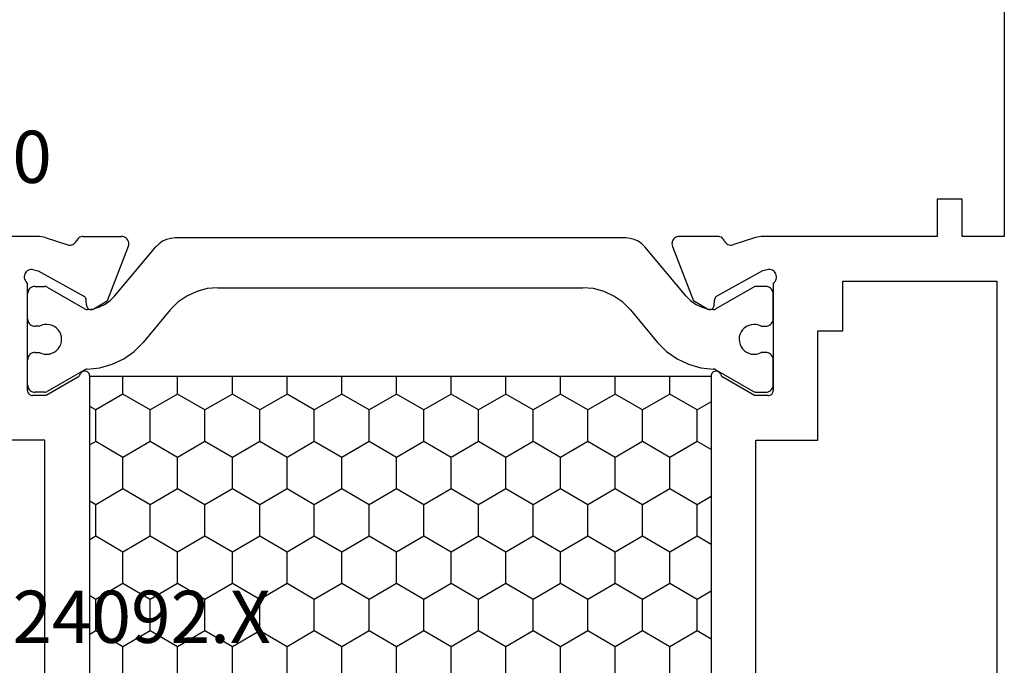
# Model space of a CAD drawing. Units: millimetres. Extents: x -12 to 5175, y -3234 to -50.
# Drawn here: x 5083 to 5122, y -2567 to -2541 of the extents above; entities that cross this region are included whole.
import ezdxf
from ezdxf.enums import TextEntityAlignment as Align

# ---------------------------------------------------------------- set-up
doc = ezdxf.new("R2010")
doc.units = ezdxf.units.MM
doc.layers.add('CrossSectionsProfils', color=7, linetype='Continuous')
doc.layers.add('CrossSectionsTexts', color=3, linetype='Continuous')
doc.styles.get("Standard").update_dxf_attribs({"font": 'complex.shx', "height": 60})

# ---------------------------------------------------------------- blocks, each defined once
blk = doc.blocks.new('18_24092_X_TEXT_4', base_point=(0, -2612))
at = {"layer": 'CrossSectionsTexts'}
blk.add_text('18.24092.X', height=2.1, dxfattribs=at).set_placement((-38.5, -2566.15), align=Align.CENTER)
blk = doc.blocks.new('18_24092_X', base_point=(2282.357, 1599.075))
at = {"layer": 'CrossSectionsProfils'}
for p, q in [((2344.557, 1639.775), (2344.557, 1655.075)), ((2336.357, 1639.475), (2336.357, 1641.975)), ((2338.257, 1640.148), (2338.228, 1640.128)), ((2338.288, 1640.163), (2338.257, 1640.148)), ((2338.322, 1640.172), (2338.288, 1640.163)), ((2338.357, 1640.175), (2338.322, 1640.172)), ((2338.357, 1640.175), (2342.674, 1640.175)), ((2342.706, 1640.216), (2342.674, 1640.175)), ((2342.746, 1640.251), (2342.706, 1640.216)), ((2342.79, 1640.278), (2342.746, 1640.251)), ((2342.839, 1640.298), (2342.79, 1640.278)), ((2342.891, 1640.308), (2342.839, 1640.298)), ((2342.943, 1640.309), (2342.891, 1640.308)), ((2342.995, 1640.301), (2342.943, 1640.309)), ((2343.045, 1640.285), (2342.995, 1640.301)), ((2343.091, 1640.259), (2343.045, 1640.285)), ((2343.132, 1640.226), (2343.091, 1640.259)), ((2343.166, 1640.187), (2343.132, 1640.226)), ((2343.193, 1640.142), (2343.166, 1640.187)), ((2338.16, 1640.01), (2338.157, 1639.975)), ((2338.157, 1639.425), (2338.157, 1639.975)), ((2338.169, 1640.044), (2338.16, 1640.01)), ((2338.183, 1640.075), (2338.169, 1640.044)), ((2338.203, 1640.104), (2338.183, 1640.075)), ((2338.228, 1640.128), (2338.203, 1640.104)), ((2343.215, 1639.937), (2343.167, 1639.743)), ((2343.212, 1640.093), (2343.193, 1640.142)), ((2343.222, 1640.042), (2343.212, 1640.093)), ((2343.215, 1639.937), (2343.223, 1639.989)), ((2343.223, 1639.989), (2343.222, 1640.042)), ((2344.554, 1639.696), (2344.557, 1639.775)), ((2315.557, 1639.475), (2336.357, 1639.475)), ((2338.89, 1638.154), (2338.157, 1639.425)), ((2343.167, 1639.743), (2342.154, 1637.914)), ((2344.507, 1639.465), (2344.211, 1638.556)), ((2344.507, 1639.465), (2344.529, 1639.54)), ((2344.529, 1639.54), (2344.544, 1639.618)), ((2344.544, 1639.618), (2344.554, 1639.696)), ((2344.211, 1638.556), (2344.203, 1638.505)), ((2344.203, 1638.505), (2344.204, 1638.452)), ((2344.204, 1638.452), (2344.214, 1638.401)), ((2344.214, 1638.401), (2344.233, 1638.353)), ((2344.233, 1638.353), (2344.259, 1638.308)), ((2344.259, 1638.308), (2344.294, 1638.268)), ((2344.294, 1638.268), (2344.334, 1638.235)), ((2344.334, 1638.235), (2344.38, 1638.21)), ((2344.423, 1638.186), (2344.38, 1638.21)), ((2344.461, 1638.156), (2344.423, 1638.186)), ((2338.89, 1638.154), (2338.911, 1638.125)), ((2338.911, 1638.125), (2338.937, 1638.1)), ((2338.937, 1638.1), (2338.967, 1638.079)), ((2338.967, 1638.079), (2339, 1638.065)), ((2339.032, 1638.051), (2339, 1638.065)), ((2339.061, 1638.031), (2339.032, 1638.051)), ((2339.087, 1638.007), (2339.061, 1638.031)), ((2339.107, 1637.978), (2339.087, 1638.007)), ((2339.09, 1637.748), (2339.11, 1637.777)), ((2339.123, 1637.947), (2339.107, 1637.978)), ((2339.11, 1637.777), (2339.125, 1637.809)), ((2339.132, 1637.913), (2339.123, 1637.947)), ((2339.125, 1637.809), (2339.133, 1637.843)), ((2339.136, 1637.878), (2339.132, 1637.913)), ((2339.133, 1637.843), (2339.136, 1637.878)), ((2341.708, 1637.779), (2341.68, 1637.758)), ((2341.739, 1637.794), (2341.708, 1637.779)), ((2341.773, 1637.804), (2341.739, 1637.794)), ((2341.808, 1637.807), (2341.773, 1637.804)), ((2341.808, 1637.807), (2341.983, 1637.811)), ((2341.983, 1637.811), (2342.017, 1637.814)), ((2342.017, 1637.814), (2342.051, 1637.824)), ((2342.051, 1637.824), (2342.082, 1637.839)), ((2342.082, 1637.839), (2342.11, 1637.86)), ((2342.11, 1637.86), (2342.135, 1637.885)), ((2342.135, 1637.885), (2342.154, 1637.914)), ((2344.494, 1638.119), (2344.461, 1638.156)), ((2344.521, 1638.078), (2344.494, 1638.119)), ((2344.541, 1638.033), (2344.521, 1638.078)), ((2344.553, 1637.985), (2344.541, 1638.033)), ((2344.557, 1637.936), (2344.553, 1637.985)), ((2344.557, 1637.936), (2344.557, 1636.401)), ((2312.977, 1637.675), (2338.936, 1637.675)), ((2338.936, 1637.675), (2338.971, 1637.678)), ((2338.971, 1637.678), (2339.005, 1637.687)), ((2339.005, 1637.687), (2339.037, 1637.702)), ((2339.037, 1637.702), (2339.066, 1637.723)), ((2339.066, 1637.723), (2339.09, 1637.748)), ((2341.614, 1637.639), (2341.611, 1637.604)), ((2341.611, 1637.604), (2341.615, 1637.569)), ((2341.622, 1637.672), (2341.614, 1637.639)), ((2341.615, 1637.569), (2341.625, 1637.536)), ((2341.636, 1637.704), (2341.622, 1637.672)), ((2341.625, 1637.536), (2341.64, 1637.504)), ((2341.656, 1637.733), (2341.636, 1637.704)), ((2341.64, 1637.504), (2341.961, 1636.97)), ((2341.68, 1637.758), (2341.656, 1637.733)), ((2344.148, 1636.121), (2341.961, 1636.97)), ((2344.447, 1636.169), (2344.485, 1636.206)), ((2344.485, 1636.206), (2344.516, 1636.25)), ((2344.516, 1636.25), (2344.538, 1636.297)), ((2344.538, 1636.297), (2344.552, 1636.348)), ((2344.552, 1636.348), (2344.557, 1636.401)), ((2344.148, 1636.121), (2344.199, 1636.107)), ((2344.199, 1636.107), (2344.251, 1636.101)), ((2344.251, 1636.101), (2344.304, 1636.105)), ((2344.304, 1636.105), (2344.355, 1636.118)), ((2344.355, 1636.118), (2344.404, 1636.14)), ((2344.404, 1636.14), (2344.447, 1636.169)), ((2344.148, 1614.229), (2341.961, 1613.38)), ((2344.199, 1614.244), (2344.148, 1614.229)), ((2344.251, 1614.249), (2344.199, 1614.244)), ((2344.304, 1614.245), (2344.251, 1614.249)), ((2344.355, 1614.233), (2344.304, 1614.245)), ((2344.404, 1614.211), (2344.355, 1614.233)), ((2344.447, 1614.181), (2344.404, 1614.211)), ((2344.485, 1614.144), (2344.447, 1614.181)), ((2344.516, 1614.101), (2344.485, 1614.144)), ((2344.538, 1614.053), (2344.516, 1614.101)), ((2344.552, 1614.002), (2344.538, 1614.053)), ((2344.557, 1613.949), (2344.552, 1614.002)), ((2344.557, 1612.414), (2344.557, 1613.949)), ((2341.64, 1612.846), (2341.961, 1613.38)), ((2341.625, 1612.815), (2341.615, 1612.781)), ((2341.64, 1612.846), (2341.625, 1612.815)), ((2338.936, 1612.675), (2312.977, 1612.675)), ((2338.971, 1612.672), (2338.936, 1612.675)), ((2339.005, 1612.663), (2338.971, 1612.672)), ((2339.037, 1612.648), (2339.005, 1612.663)), ((2339.066, 1612.628), (2339.037, 1612.648)), ((2339.09, 1612.603), (2339.066, 1612.628)), ((2339.11, 1612.574), (2339.09, 1612.603)), ((2339.125, 1612.542), (2339.11, 1612.574)), ((2339.123, 1612.404), (2339.132, 1612.437)), ((2339.133, 1612.507), (2339.125, 1612.542)), ((2339.132, 1612.437), (2339.136, 1612.472)), ((2339.136, 1612.472), (2339.133, 1612.507)), ((2341.615, 1612.781), (2341.611, 1612.746)), ((2341.611, 1612.746), (2341.614, 1612.712)), ((2341.614, 1612.712), (2341.622, 1612.678)), ((2341.622, 1612.678), (2341.636, 1612.646)), ((2341.636, 1612.646), (2341.656, 1612.617)), ((2341.656, 1612.617), (2341.68, 1612.592)), ((2341.68, 1612.592), (2341.708, 1612.572)), ((2341.708, 1612.572), (2341.739, 1612.556)), ((2341.739, 1612.556), (2341.773, 1612.547)), ((2341.773, 1612.547), (2341.808, 1612.543)), ((2341.808, 1612.543), (2341.983, 1612.54)), ((2342.017, 1612.536), (2341.983, 1612.54)), ((2342.051, 1612.526), (2342.017, 1612.536)), ((2342.082, 1612.511), (2342.051, 1612.526)), ((2342.11, 1612.491), (2342.082, 1612.511)), ((2342.135, 1612.466), (2342.11, 1612.491)), ((2342.154, 1612.437), (2342.135, 1612.466)), ((2343.167, 1610.607), (2342.154, 1612.437)), ((2344.553, 1612.365), (2344.557, 1612.414)), ((2338.157, 1610.925), (2338.89, 1612.196)), ((2338.911, 1612.226), (2338.89, 1612.196)), ((2338.937, 1612.251), (2338.911, 1612.226)), ((2338.967, 1612.271), (2338.937, 1612.251)), ((2339, 1612.286), (2338.967, 1612.271)), ((2339, 1612.286), (2339.032, 1612.3)), ((2339.032, 1612.3), (2339.061, 1612.319)), ((2339.061, 1612.319), (2339.087, 1612.344)), ((2339.087, 1612.344), (2339.107, 1612.372)), ((2339.107, 1612.372), (2339.123, 1612.404)), ((2344.259, 1612.043), (2344.233, 1611.998)), ((2344.294, 1612.082), (2344.259, 1612.043)), ((2344.334, 1612.115), (2344.294, 1612.082)), ((2344.38, 1612.14), (2344.334, 1612.115)), ((2344.38, 1612.14), (2344.423, 1612.164)), ((2344.423, 1612.164), (2344.461, 1612.195)), ((2344.461, 1612.195), (2344.494, 1612.231)), ((2344.494, 1612.231), (2344.521, 1612.272)), ((2344.521, 1612.272), (2344.541, 1612.317)), ((2344.541, 1612.317), (2344.553, 1612.365)), ((2344.204, 1611.898), (2344.203, 1611.846)), ((2344.203, 1611.846), (2344.211, 1611.794)), ((2344.214, 1611.949), (2344.204, 1611.898)), ((2344.507, 1610.886), (2344.211, 1611.794)), ((2344.233, 1611.998), (2344.214, 1611.949)), ((2315.557, 1610.875), (2336.357, 1610.875)), ((2336.357, 1610.875), (2336.357, 1608.375)), ((2338.157, 1610.375), (2338.157, 1610.925)), ((2344.529, 1610.81), (2344.507, 1610.886)), ((2343.215, 1610.413), (2343.167, 1610.607)), ((2344.544, 1610.733), (2344.529, 1610.81)), ((2344.554, 1610.654), (2344.544, 1610.733)), ((2344.557, 1610.576), (2344.554, 1610.654)), ((2344.557, 1603.575), (2344.557, 1610.576)), ((2338.157, 1610.375), (2338.16, 1610.34)), ((2338.16, 1610.34), (2338.169, 1610.307)), ((2338.169, 1610.307), (2338.183, 1610.275)), ((2338.183, 1610.275), (2338.203, 1610.247)), ((2338.203, 1610.247), (2338.228, 1610.222)), ((2338.228, 1610.222), (2338.257, 1610.202)), ((2338.257, 1610.202), (2338.288, 1610.187)), ((2338.288, 1610.187), (2338.322, 1610.178)), ((2338.322, 1610.178), (2338.357, 1610.175)), ((2342.674, 1610.175), (2338.357, 1610.175)), ((2342.674, 1610.175), (2342.706, 1610.134)), ((2342.706, 1610.134), (2342.746, 1610.099)), ((2342.746, 1610.099), (2342.79, 1610.072)), ((2342.79, 1610.072), (2342.839, 1610.053)), ((2342.839, 1610.053), (2342.891, 1610.042)), ((2342.891, 1610.042), (2342.943, 1610.041)), ((2342.943, 1610.041), (2342.995, 1610.049)), ((2342.995, 1610.049), (2343.045, 1610.066)), ((2343.045, 1610.066), (2343.091, 1610.091)), ((2343.091, 1610.091), (2343.132, 1610.124)), ((2343.132, 1610.124), (2343.166, 1610.163)), ((2343.166, 1610.163), (2343.193, 1610.208)), ((2343.193, 1610.208), (2343.212, 1610.257)), ((2343.212, 1610.257), (2343.222, 1610.309)), ((2343.223, 1610.361), (2343.215, 1610.413)), ((2343.222, 1610.309), (2343.223, 1610.361)), ((2336.357, 1608.375), (2340.757, 1608.375)), ((2340.757, 1608.375), (2340.757, 1607.375)), ((2340.757, 1607.375), (2342.757, 1607.375)), ((2342.757, 1607.375), (2342.757, 1601.175)), ((2346.057, 1603.575), (2344.557, 1603.575)), ((2346.057, 1602.575), (2346.057, 1603.575)), ((2344.557, 1602.575), (2346.057, 1602.575)), ((2344.557, 1600.875), (2344.557, 1602.575)), ((2342.757, 1601.175), (2309.157, 1601.175)), ((2364.057, 1600.875), (2344.557, 1600.875))]:
    blk.add_line(p, q, dxfattribs=at)
at = {"layer": 'CrossSectionsProfils', "color": 1}
for p, q in [((2338.49, 1640.157), (2338.443, 1640.135)), ((2338.541, 1640.171), (2338.49, 1640.157)), ((2338.593, 1640.175), (2338.541, 1640.171)), ((2338.593, 1640.175), (2339.593, 1640.175)), ((2339.645, 1640.171), (2339.593, 1640.175)), ((2339.696, 1640.157), (2339.645, 1640.171)), ((2339.743, 1640.135), (2339.696, 1640.157)), ((2341.14, 1640.157), (2341.093, 1640.135)), ((2341.191, 1640.171), (2341.14, 1640.157)), ((2341.243, 1640.175), (2341.191, 1640.171)), ((2341.243, 1640.175), (2342.243, 1640.175)), ((2342.295, 1640.171), (2342.243, 1640.175)), ((2342.346, 1640.157), (2342.295, 1640.171)), ((2342.393, 1640.135), (2342.346, 1640.157)), ((2338.298, 1639.927), (2338.293, 1639.875)), ((2338.293, 1639.489), (2338.293, 1639.875)), ((2338.311, 1639.978), (2338.298, 1639.927)), ((2338.333, 1640.025), (2338.311, 1639.978)), ((2338.363, 1640.068), (2338.333, 1640.025)), ((2338.4, 1640.105), (2338.363, 1640.068)), ((2338.443, 1640.135), (2338.4, 1640.105)), ((2339.786, 1640.105), (2339.743, 1640.135)), ((2339.823, 1640.068), (2339.786, 1640.105)), ((2339.853, 1640.025), (2339.823, 1640.068)), ((2339.875, 1639.978), (2339.853, 1640.025)), ((2339.888, 1639.927), (2339.875, 1639.978)), ((2339.893, 1639.875), (2339.888, 1639.927)), ((2339.893, 1639.875), (2339.893, 1639.698)), ((2340.948, 1639.927), (2340.943, 1639.875)), ((2340.943, 1639.693), (2340.943, 1639.875)), ((2340.961, 1639.978), (2340.948, 1639.927)), ((2340.983, 1640.025), (2340.961, 1639.978)), ((2341.013, 1640.068), (2340.983, 1640.025)), ((2341.05, 1640.105), (2341.013, 1640.068)), ((2341.093, 1640.135), (2341.05, 1640.105)), ((2342.436, 1640.105), (2342.393, 1640.135)), ((2342.473, 1640.068), (2342.436, 1640.105)), ((2342.503, 1640.025), (2342.473, 1640.068)), ((2342.525, 1639.978), (2342.503, 1640.025)), ((2342.538, 1639.927), (2342.525, 1639.978)), ((2342.543, 1639.875), (2342.538, 1639.927)), ((2342.543, 1639.875), (2342.543, 1639.489)), ((2338.293, 1639.489), (2338.295, 1639.463)), ((2338.295, 1639.463), (2338.3, 1639.437)), ((2338.3, 1639.437), (2338.308, 1639.412)), ((2338.308, 1639.412), (2338.32, 1639.389)), ((2339.196, 1637.871), (2338.32, 1639.389)), ((2339.825, 1639.503), (2339.817, 1639.4)), ((2339.817, 1639.4), (2339.826, 1639.297)), ((2339.85, 1639.604), (2339.825, 1639.503)), ((2339.893, 1639.698), (2339.85, 1639.604)), ((2340.985, 1639.598), (2340.943, 1639.693)), ((2341.009, 1639.498), (2340.985, 1639.598)), ((2341.006, 1639.291), (2341.016, 1639.394)), ((2341.016, 1639.394), (2341.009, 1639.498)), ((2342.516, 1639.389), (2341.641, 1637.873)), ((2342.516, 1639.389), (2342.528, 1639.412)), ((2342.528, 1639.412), (2342.536, 1639.437)), ((2342.536, 1639.437), (2342.541, 1639.463)), ((2342.541, 1639.463), (2342.543, 1639.489)), ((2339.826, 1639.297), (2339.854, 1639.197)), ((2339.854, 1639.197), (2339.898, 1639.103)), ((2339.898, 1639.103), (2339.958, 1639.018)), ((2339.958, 1639.018), (2340.031, 1638.945)), ((2340.797, 1638.941), (2340.871, 1639.014)), ((2340.871, 1639.014), (2340.932, 1639.098)), ((2340.932, 1639.098), (2340.977, 1639.191)), ((2340.977, 1639.191), (2341.006, 1639.291)), ((2340.031, 1638.945), (2340.116, 1638.886)), ((2340.116, 1638.886), (2340.21, 1638.842)), ((2340.21, 1638.842), (2340.31, 1638.815)), ((2340.31, 1638.815), (2340.414, 1638.805)), ((2340.414, 1638.805), (2340.517, 1638.814)), ((2340.517, 1638.814), (2340.617, 1638.84)), ((2340.617, 1638.84), (2340.712, 1638.883)), ((2340.712, 1638.883), (2340.797, 1638.941)), ((2339.207, 1637.848), (2339.196, 1637.871)), ((2339.216, 1637.824), (2339.207, 1637.848)), ((2339.221, 1637.8), (2339.216, 1637.824)), ((2339.223, 1637.774), (2339.221, 1637.8)), ((2339.223, 1637.774), (2339.275, 1637.264)), ((2341.62, 1637.821), (2341.615, 1637.794)), ((2341.615, 1637.794), (2341.615, 1637.765)), ((2341.629, 1637.848), (2341.62, 1637.821)), ((2341.641, 1637.873), (2341.629, 1637.848)), ((2328.05, 1636.336), (2328.685, 1637.435)), ((2328.685, 1637.435), (2328.547, 1637.675)), ((2328.685, 1637.435), (2329.955, 1637.435)), ((2330.59, 1636.336), (2329.955, 1637.435)), ((2329.955, 1637.435), (2330.094, 1637.675)), ((2331.86, 1636.336), (2332.495, 1637.435)), ((2332.495, 1637.435), (2332.357, 1637.675)), ((2332.495, 1637.435), (2333.765, 1637.435)), ((2334.4, 1636.336), (2333.765, 1637.435)), ((2333.765, 1637.435), (2333.904, 1637.675)), ((2335.67, 1636.336), (2336.305, 1637.435)), ((2336.305, 1637.435), (2336.167, 1637.675)), ((2336.305, 1637.435), (2337.575, 1637.435)), ((2338.21, 1636.336), (2337.575, 1637.435)), ((2337.575, 1637.435), (2337.714, 1637.675)), ((2341.615, 1637.765), (2341.645, 1637.518)), ((2341.645, 1637.518), (2341.717, 1637.279)), ((2339.275, 1637.264), (2339.414, 1636.77)), ((2341.717, 1637.279), (2341.827, 1637.055)), ((2341.827, 1637.055), (2341.972, 1636.852)), ((2339.414, 1636.77), (2339.635, 1636.308)), ((2341.972, 1636.852), (2342.149, 1636.676)), ((2342.149, 1636.676), (2344.136, 1635.009)), ((2326.781, 1636.336), (2328.05, 1636.336)), ((2328.685, 1635.236), (2328.05, 1636.336)), ((2329.955, 1635.236), (2330.59, 1636.336)), ((2330.59, 1636.336), (2331.86, 1636.336)), ((2332.495, 1635.236), (2331.86, 1636.336)), ((2333.765, 1635.236), (2334.4, 1636.336)), ((2334.4, 1636.336), (2335.67, 1636.336)), ((2336.305, 1635.236), (2335.67, 1636.336)), ((2337.575, 1635.236), (2338.21, 1636.336)), ((2338.21, 1636.336), (2338.936, 1636.336)), ((2339.635, 1636.308), (2339.931, 1635.889)), ((2339.931, 1635.889), (2340.294, 1635.527)), ((2341.6, 1634.431), (2340.294, 1635.527)), ((2328.05, 1634.136), (2328.685, 1635.236)), ((2328.685, 1635.236), (2329.955, 1635.236)), ((2330.59, 1634.136), (2329.955, 1635.236)), ((2331.86, 1634.136), (2332.495, 1635.236)), ((2332.495, 1635.236), (2333.765, 1635.236)), ((2334.4, 1634.136), (2333.765, 1635.236)), ((2335.67, 1634.136), (2336.305, 1635.236)), ((2336.305, 1635.236), (2337.575, 1635.236)), ((2338.21, 1634.136), (2337.575, 1635.236)), ((2344.259, 1634.886), (2344.136, 1635.009)), ((2344.359, 1634.743), (2344.259, 1634.886)), ((2344.433, 1634.585), (2344.359, 1634.743)), ((2341.908, 1634.123), (2341.6, 1634.431)), ((2344.478, 1634.417), (2344.433, 1634.585)), ((2344.493, 1634.243), (2344.478, 1634.417)), ((2344.493, 1616.107), (2344.493, 1634.243)), ((2326.781, 1634.136), (2328.05, 1634.136)), ((2328.685, 1633.036), (2328.05, 1634.136)), ((2329.955, 1633.036), (2330.59, 1634.136)), ((2330.59, 1634.136), (2331.86, 1634.136)), ((2332.495, 1633.036), (2331.86, 1634.136)), ((2333.765, 1633.036), (2334.4, 1634.136)), ((2334.4, 1634.136), (2335.67, 1634.136)), ((2336.305, 1633.036), (2335.67, 1634.136)), ((2337.575, 1633.036), (2338.21, 1634.136)), ((2338.21, 1634.136), (2338.936, 1634.136)), ((2342.158, 1633.766), (2341.908, 1634.123)), ((2342.342, 1633.371), (2342.158, 1633.766)), ((2328.05, 1631.936), (2328.685, 1633.036)), ((2328.685, 1633.036), (2329.955, 1633.036)), ((2330.59, 1631.936), (2329.955, 1633.036)), ((2331.86, 1631.936), (2332.495, 1633.036)), ((2332.495, 1633.036), (2333.765, 1633.036)), ((2334.4, 1631.936), (2333.765, 1633.036)), ((2335.67, 1631.936), (2336.305, 1633.036)), ((2336.305, 1633.036), (2337.575, 1633.036)), ((2338.21, 1631.936), (2337.575, 1633.036)), ((2342.455, 1632.95), (2342.342, 1633.371)), ((2342.493, 1632.516), (2342.455, 1632.95)), ((2342.493, 1632.516), (2342.493, 1617.834)), ((2326.781, 1631.936), (2328.05, 1631.936)), ((2328.685, 1630.836), (2328.05, 1631.936)), ((2329.955, 1630.836), (2330.59, 1631.936)), ((2330.59, 1631.936), (2331.86, 1631.936)), ((2332.495, 1630.836), (2331.86, 1631.936)), ((2333.765, 1630.836), (2334.4, 1631.936)), ((2334.4, 1631.936), (2335.67, 1631.936)), ((2336.305, 1630.836), (2335.67, 1631.936)), ((2337.575, 1630.836), (2338.21, 1631.936)), ((2338.21, 1631.936), (2338.936, 1631.936)), ((2328.05, 1629.736), (2328.685, 1630.836)), ((2328.685, 1630.836), (2329.955, 1630.836)), ((2330.59, 1629.736), (2329.955, 1630.836)), ((2331.86, 1629.736), (2332.495, 1630.836)), ((2332.495, 1630.836), (2333.765, 1630.836)), ((2334.4, 1629.736), (2333.765, 1630.836)), ((2335.67, 1629.736), (2336.305, 1630.836)), ((2336.305, 1630.836), (2337.575, 1630.836)), ((2338.21, 1629.736), (2337.575, 1630.836)), ((2326.781, 1629.736), (2328.05, 1629.736)), ((2328.685, 1628.637), (2328.05, 1629.736)), ((2329.955, 1628.637), (2330.59, 1629.736)), ((2330.59, 1629.736), (2331.86, 1629.736)), ((2332.495, 1628.637), (2331.86, 1629.736)), ((2333.765, 1628.637), (2334.4, 1629.736)), ((2334.4, 1629.736), (2335.67, 1629.736)), ((2336.305, 1628.637), (2335.67, 1629.736)), ((2337.575, 1628.637), (2338.21, 1629.736)), ((2338.21, 1629.736), (2338.936, 1629.736)), ((2328.05, 1627.537), (2328.685, 1628.637)), ((2328.685, 1628.637), (2329.955, 1628.637)), ((2330.59, 1627.537), (2329.955, 1628.637)), ((2331.86, 1627.537), (2332.495, 1628.637)), ((2332.495, 1628.637), (2333.765, 1628.637)), ((2334.4, 1627.537), (2333.765, 1628.637)), ((2335.67, 1627.537), (2336.305, 1628.637)), ((2336.305, 1628.637), (2337.575, 1628.637)), ((2338.21, 1627.537), (2337.575, 1628.637)), ((2326.781, 1627.537), (2328.05, 1627.537)), ((2328.685, 1626.437), (2328.05, 1627.537)), ((2329.955, 1626.437), (2330.59, 1627.537)), ((2330.59, 1627.537), (2331.86, 1627.537)), ((2332.495, 1626.437), (2331.86, 1627.537)), ((2333.765, 1626.437), (2334.4, 1627.537)), ((2334.4, 1627.537), (2335.67, 1627.537)), ((2336.305, 1626.437), (2335.67, 1627.537)), ((2337.575, 1626.437), (2338.21, 1627.537)), ((2338.21, 1627.537), (2338.936, 1627.537)), ((2328.05, 1625.337), (2328.685, 1626.437)), ((2328.685, 1626.437), (2329.955, 1626.437)), ((2330.59, 1625.337), (2329.955, 1626.437)), ((2331.86, 1625.337), (2332.495, 1626.437)), ((2332.495, 1626.437), (2333.765, 1626.437)), ((2334.4, 1625.337), (2333.765, 1626.437)), ((2335.67, 1625.337), (2336.305, 1626.437)), ((2336.305, 1626.437), (2337.575, 1626.437)), ((2338.21, 1625.337), (2337.575, 1626.437)), ((2326.781, 1625.337), (2328.05, 1625.337)), ((2328.685, 1624.237), (2328.05, 1625.337)), ((2329.955, 1624.237), (2330.59, 1625.337)), ((2330.59, 1625.337), (2331.86, 1625.337)), ((2332.495, 1624.237), (2331.86, 1625.337)), ((2333.765, 1624.237), (2334.4, 1625.337)), ((2334.4, 1625.337), (2335.67, 1625.337)), ((2336.305, 1624.237), (2335.67, 1625.337)), ((2337.575, 1624.237), (2338.21, 1625.337)), ((2338.21, 1625.337), (2338.936, 1625.337)), ((2328.05, 1623.137), (2328.685, 1624.237)), ((2328.685, 1624.237), (2329.955, 1624.237)), ((2330.59, 1623.137), (2329.955, 1624.237)), ((2331.86, 1623.137), (2332.495, 1624.237)), ((2332.495, 1624.237), (2333.765, 1624.237)), ((2334.4, 1623.137), (2333.765, 1624.237)), ((2335.67, 1623.137), (2336.305, 1624.237)), ((2336.305, 1624.237), (2337.575, 1624.237)), ((2338.21, 1623.137), (2337.575, 1624.237)), ((2326.781, 1623.137), (2328.05, 1623.137)), ((2328.685, 1622.038), (2328.05, 1623.137)), ((2329.955, 1622.038), (2330.59, 1623.137)), ((2330.59, 1623.137), (2331.86, 1623.137)), ((2332.495, 1622.038), (2331.86, 1623.137)), ((2333.765, 1622.038), (2334.4, 1623.137)), ((2334.4, 1623.137), (2335.67, 1623.137)), ((2336.305, 1622.038), (2335.67, 1623.137)), ((2337.575, 1622.038), (2338.21, 1623.137)), ((2338.21, 1623.137), (2338.936, 1623.137)), ((2328.05, 1620.938), (2328.685, 1622.038)), ((2328.685, 1622.038), (2329.955, 1622.038)), ((2330.59, 1620.938), (2329.955, 1622.038)), ((2331.86, 1620.938), (2332.495, 1622.038)), ((2332.495, 1622.038), (2333.765, 1622.038)), ((2334.4, 1620.938), (2333.765, 1622.038)), ((2335.67, 1620.938), (2336.305, 1622.038)), ((2336.305, 1622.038), (2337.575, 1622.038)), ((2338.21, 1620.938), (2337.575, 1622.038)), ((2326.781, 1620.938), (2328.05, 1620.938)), ((2328.685, 1619.838), (2328.05, 1620.938)), ((2329.955, 1619.838), (2330.59, 1620.938)), ((2330.59, 1620.938), (2331.86, 1620.938)), ((2332.495, 1619.838), (2331.86, 1620.938)), ((2333.765, 1619.838), (2334.4, 1620.938)), ((2334.4, 1620.938), (2335.67, 1620.938)), ((2336.305, 1619.838), (2335.67, 1620.938)), ((2337.575, 1619.838), (2338.21, 1620.938)), ((2338.21, 1620.938), (2338.936, 1620.938)), ((2328.05, 1618.738), (2328.685, 1619.838)), ((2328.685, 1619.838), (2329.955, 1619.838)), ((2330.59, 1618.738), (2329.955, 1619.838)), ((2331.86, 1618.738), (2332.495, 1619.838)), ((2332.495, 1619.838), (2333.765, 1619.838)), ((2334.4, 1618.738), (2333.765, 1619.838)), ((2335.67, 1618.738), (2336.305, 1619.838)), ((2336.305, 1619.838), (2337.575, 1619.838)), ((2338.21, 1618.738), (2337.575, 1619.838)), ((2326.781, 1618.738), (2328.05, 1618.738)), ((2328.685, 1617.638), (2328.05, 1618.738)), ((2329.955, 1617.638), (2330.59, 1618.738)), ((2330.59, 1618.738), (2331.86, 1618.738)), ((2332.495, 1617.638), (2331.86, 1618.738)), ((2333.765, 1617.638), (2334.4, 1618.738)), ((2334.4, 1618.738), (2335.67, 1618.738)), ((2336.305, 1617.638), (2335.67, 1618.738)), ((2337.575, 1617.638), (2338.21, 1618.738)), ((2338.21, 1618.738), (2338.936, 1618.738)), ((2328.05, 1616.538), (2328.685, 1617.638)), ((2328.685, 1617.638), (2329.955, 1617.638)), ((2330.59, 1616.538), (2329.955, 1617.638)), ((2331.86, 1616.538), (2332.495, 1617.638)), ((2332.495, 1617.638), (2333.765, 1617.638)), ((2334.4, 1616.538), (2333.765, 1617.638)), ((2335.67, 1616.538), (2336.305, 1617.638)), ((2336.305, 1617.638), (2337.575, 1617.638)), ((2338.21, 1616.538), (2337.575, 1617.638)), ((2342.455, 1617.4), (2342.493, 1617.834)), ((2342.342, 1616.979), (2342.455, 1617.4)), ((2342.158, 1616.584), (2342.342, 1616.979)), ((2326.781, 1616.538), (2328.05, 1616.538)), ((2328.685, 1615.438), (2328.05, 1616.538)), ((2329.955, 1615.438), (2330.59, 1616.538)), ((2330.59, 1616.538), (2331.86, 1616.538)), ((2332.495, 1615.438), (2331.86, 1616.538)), ((2333.765, 1615.438), (2334.4, 1616.538)), ((2334.4, 1616.538), (2335.67, 1616.538)), ((2336.305, 1615.438), (2335.67, 1616.538)), ((2337.575, 1615.438), (2338.21, 1616.538)), ((2338.21, 1616.538), (2338.936, 1616.538)), ((2341.908, 1616.227), (2342.158, 1616.584)), ((2341.6, 1615.919), (2341.908, 1616.227)), ((2344.478, 1615.934), (2344.493, 1616.107)), ((2341.6, 1615.919), (2340.294, 1614.823)), ((2344.259, 1615.464), (2344.359, 1615.607)), ((2344.359, 1615.607), (2344.433, 1615.765)), ((2344.433, 1615.765), (2344.478, 1615.934)), ((2328.05, 1614.339), (2328.685, 1615.438)), ((2328.685, 1615.438), (2329.955, 1615.438)), ((2330.59, 1614.339), (2329.955, 1615.438)), ((2331.86, 1614.339), (2332.495, 1615.438)), ((2332.495, 1615.438), (2333.765, 1615.438)), ((2334.4, 1614.339), (2333.765, 1615.438)), ((2335.67, 1614.339), (2336.305, 1615.438)), ((2336.305, 1615.438), (2337.575, 1615.438)), ((2338.21, 1614.339), (2337.575, 1615.438)), ((2342.149, 1613.674), (2344.136, 1615.341)), ((2344.136, 1615.341), (2344.259, 1615.464)), ((2340.294, 1614.823), (2339.931, 1614.461)), ((2339.931, 1614.461), (2339.635, 1614.043)), ((2326.781, 1614.339), (2328.05, 1614.339)), ((2328.685, 1613.239), (2328.05, 1614.339)), ((2329.955, 1613.239), (2330.59, 1614.339)), ((2330.59, 1614.339), (2331.86, 1614.339)), ((2332.495, 1613.239), (2331.86, 1614.339)), ((2333.765, 1613.239), (2334.4, 1614.339)), ((2334.4, 1614.339), (2335.67, 1614.339)), ((2336.305, 1613.239), (2335.67, 1614.339)), ((2337.575, 1613.239), (2338.21, 1614.339)), ((2338.21, 1614.339), (2338.936, 1614.339)), ((2339.635, 1614.043), (2339.414, 1613.58)), ((2342.149, 1613.674), (2341.972, 1613.498)), ((2328.36, 1612.675), (2328.685, 1613.239)), ((2328.685, 1613.239), (2329.955, 1613.239)), ((2330.281, 1612.675), (2329.955, 1613.239)), ((2332.17, 1612.675), (2332.495, 1613.239)), ((2332.495, 1613.239), (2333.765, 1613.239)), ((2334.091, 1612.675), (2333.765, 1613.239)), ((2335.98, 1612.675), (2336.305, 1613.239)), ((2336.305, 1613.239), (2337.575, 1613.239)), ((2337.901, 1612.675), (2337.575, 1613.239)), ((2339.414, 1613.58), (2339.275, 1613.086)), ((2341.827, 1613.296), (2341.717, 1613.072)), ((2341.972, 1613.498), (2341.827, 1613.296)), ((2339.275, 1613.086), (2339.223, 1612.576)), ((2341.645, 1612.833), (2341.615, 1612.585)), ((2341.717, 1613.072), (2341.645, 1612.833)), ((2339.196, 1612.479), (2338.32, 1610.962)), ((2339.196, 1612.479), (2339.207, 1612.502)), ((2339.207, 1612.502), (2339.216, 1612.526)), ((2339.216, 1612.526), (2339.221, 1612.551)), ((2339.221, 1612.551), (2339.223, 1612.576)), ((2341.615, 1612.585), (2341.615, 1612.557)), ((2341.615, 1612.557), (2341.62, 1612.529)), ((2341.62, 1612.529), (2341.629, 1612.502)), ((2341.629, 1612.502), (2341.641, 1612.477)), ((2342.543, 1610.915), (2341.641, 1612.477)), ((2339.898, 1611.247), (2339.854, 1611.154)), ((2339.958, 1611.332), (2339.898, 1611.247)), ((2340.031, 1611.405), (2339.958, 1611.332)), ((2340.116, 1611.465), (2340.031, 1611.405)), ((2340.21, 1611.509), (2340.116, 1611.465)), ((2340.31, 1611.536), (2340.21, 1611.509)), ((2340.414, 1611.545), (2340.31, 1611.536)), ((2340.517, 1611.537), (2340.414, 1611.545)), ((2340.617, 1611.511), (2340.517, 1611.537)), ((2340.712, 1611.468), (2340.617, 1611.511)), ((2340.797, 1611.409), (2340.712, 1611.468)), ((2340.871, 1611.337), (2340.797, 1611.409)), ((2340.932, 1611.252), (2340.871, 1611.337)), ((2340.977, 1611.159), (2340.932, 1611.252)), ((2338.295, 1610.888), (2338.293, 1610.862)), ((2338.293, 1610.862), (2338.293, 1610.475)), ((2338.3, 1610.913), (2338.295, 1610.888)), ((2338.308, 1610.938), (2338.3, 1610.913)), ((2338.32, 1610.962), (2338.308, 1610.938)), ((2339.826, 1611.054), (2339.817, 1610.951)), ((2339.817, 1610.951), (2339.825, 1610.847)), ((2339.825, 1610.847), (2339.85, 1610.747)), ((2339.854, 1611.154), (2339.826, 1611.054)), ((2341.006, 1611.059), (2340.977, 1611.159)), ((2340.985, 1610.752), (2341.009, 1610.853)), ((2341.016, 1610.956), (2341.006, 1611.059)), ((2341.009, 1610.853), (2341.016, 1610.956)), ((2342.543, 1610.475), (2342.543, 1610.915)), ((2338.293, 1610.475), (2338.298, 1610.423)), ((2339.85, 1610.747), (2339.893, 1610.652)), ((2339.888, 1610.423), (2339.893, 1610.475)), ((2339.893, 1610.475), (2339.893, 1610.652)), ((2340.943, 1610.657), (2340.985, 1610.752)), ((2340.943, 1610.657), (2340.943, 1610.475)), ((2340.943, 1610.475), (2340.948, 1610.423)), ((2342.538, 1610.423), (2342.543, 1610.475)), ((2338.298, 1610.423), (2338.311, 1610.373)), ((2338.311, 1610.373), (2338.333, 1610.325)), ((2338.333, 1610.325), (2338.363, 1610.282)), ((2338.363, 1610.282), (2338.4, 1610.245)), ((2338.4, 1610.245), (2338.443, 1610.215)), ((2338.443, 1610.215), (2338.49, 1610.193)), ((2338.49, 1610.193), (2338.541, 1610.18)), ((2338.541, 1610.18), (2338.593, 1610.175)), ((2338.593, 1610.175), (2339.593, 1610.175)), ((2339.593, 1610.175), (2339.645, 1610.18)), ((2339.645, 1610.18), (2339.696, 1610.193)), ((2339.696, 1610.193), (2339.743, 1610.215)), ((2339.743, 1610.215), (2339.786, 1610.245)), ((2339.786, 1610.245), (2339.823, 1610.282)), ((2339.823, 1610.282), (2339.853, 1610.325)), ((2339.853, 1610.325), (2339.875, 1610.373)), ((2339.875, 1610.373), (2339.888, 1610.423)), ((2340.948, 1610.423), (2340.961, 1610.373)), ((2340.961, 1610.373), (2340.983, 1610.325)), ((2340.983, 1610.325), (2341.013, 1610.282)), ((2341.013, 1610.282), (2341.05, 1610.245)), ((2341.05, 1610.245), (2341.093, 1610.215)), ((2341.093, 1610.215), (2341.14, 1610.193)), ((2341.14, 1610.193), (2341.191, 1610.18)), ((2341.191, 1610.18), (2341.243, 1610.175)), ((2341.243, 1610.175), (2342.243, 1610.175)), ((2342.243, 1610.175), (2342.295, 1610.18)), ((2342.295, 1610.18), (2342.346, 1610.193)), ((2342.346, 1610.193), (2342.393, 1610.215)), ((2342.393, 1610.215), (2342.436, 1610.245)), ((2342.436, 1610.245), (2342.473, 1610.282)), ((2342.473, 1610.282), (2342.503, 1610.325)), ((2342.503, 1610.325), (2342.525, 1610.373)), ((2342.525, 1610.373), (2342.538, 1610.423))]:
    blk.add_line(p, q, dxfattribs=at)
at = {"layer": 'CrossSectionsProfils', "color": 1, "flags": 128}
blk.add_lwpolyline([(2312.977, 1637.675), (2338.936, 1637.675), (2338.936, 1612.675), (2312.977, 1612.675), (2312.977, 1637.675)], dxfattribs=at)
blk = doc.blocks.new('240_1808_0_TEXT_6', base_point=(-53.9, -2549.65))
at = {"layer": 'CrossSectionsTexts'}
blk.add_text('240.1808.0', height=2.1, dxfattribs=at).set_placement((-47.28, -2547.65), align=Align.CENTER)
blk = doc.blocks.new('CS_4VERT3', base_point=(0, -520))
at = {"layer": 'CrossSectionsProfils', "rotation": 90.00000000000001}
blk.add_blockref('18_24092_X', (0, -2612), dxfattribs=at)
at = {"layer": 'CrossSectionsTexts'}
for name, p in [('240_1808_0_TEXT_6', (-53.9, -2549.65)), ('18_24092_X_TEXT_4', (0, -2612))]:
    blk.add_blockref(name, p, dxfattribs=at)

msp = doc.modelspace()

# ---------------------------------------------------------------- block references
msp.add_blockref('CS_4VERT3', (5124, -520))
at = {"layer": 'CrossSectionsProfils', "rotation": 90.00000000000001}
msp.add_blockref('18_24092_X', (5124, -2612), dxfattribs=at)
at = {"layer": 'CrossSectionsTexts'}
for name, p in [('240_1808_0_TEXT_6', (5070.1, -2549.65)), ('18_24092_X_TEXT_4', (5124, -2612))]:
    msp.add_blockref(name, p, dxfattribs=at)

doc.saveas('drawing.dxf')
